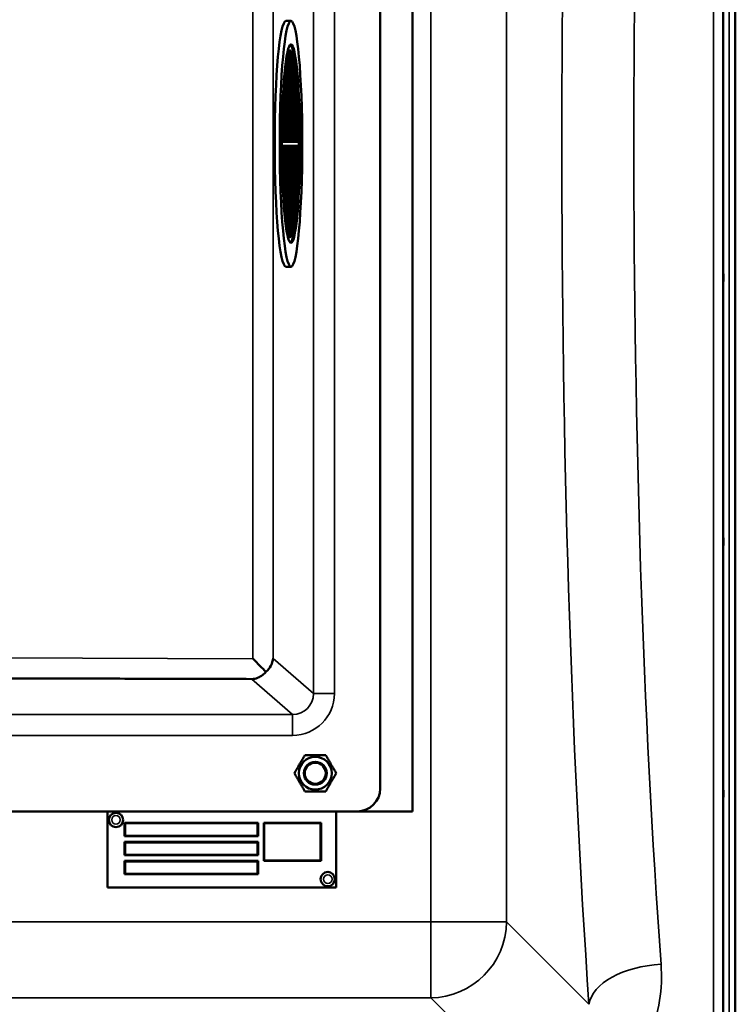
# Model space of a CAD drawing. Units: millimetres. Extents: x 0 to 11880, y 0 to 8400.
# Drawn here: x 5414 to 5789, y 3059 to 3575 of the extents above; entities that cross this region are included whole.
import ezdxf

# ---------------------------------------------------------------- set-up
doc = ezdxf.new("R2010")
doc.units = ezdxf.units.MM
doc.header["$LTSCALE"] = 40
doc.layers.add('Visible (ISO)', color=7, linetype='Continuous', lineweight=50)
doc.layers.add('Visible Narrow (ISO)', color=7, linetype='Continuous', lineweight=35)

# ---------------------------------------------------------------- blocks, each defined once
blk = doc.blocks.new('2')
at = {"layer": 'Visible (ISO)'}
for p, q in [((5788.66, 3919.72), (5788.66, 2887.47)), ((5619.5, 3859.72), (5619.5, 3159.72)), ((5602.47, 3847.72), (5602.47, 3171.72)), ((5553.1, 3574.17), (5555.74, 3574.17)), ((5554.26, 3557.88), (5554.26, 3510.72)), ((5555, 3558.71), (5555, 3510.72)), ((5555.73, 3558.23), (5555.73, 3510.72)), ((5553.53, 3555.66), (5553.53, 3510.72)), ((5556.46, 3556.39), (5556.46, 3510.72)), ((5557.2, 3553.02), (5557.2, 3510.72)), ((5552.8, 3550.71), (5552.8, 3510.72)), ((5557.93, 3547.72), (5557.93, 3510.72)), ((5552.07, 3542.91), (5552.07, 3510.72)), ((5558.66, 3539.47), (5558.66, 3510.72)), ((5551.33, 3529.61), (5551.33, 3510.72)), ((5559.39, 3523.78), (5559.39, 3510.72)), ((5551.33, 3510.72), (5550.97, 3510.72)), ((5552.07, 3510.72), (5551.33, 3510.72)), ((5552.8, 3510.72), (5552.07, 3510.72)), ((5553.53, 3510.72), (5552.8, 3510.72)), ((5554.26, 3510.72), (5553.53, 3510.72)), ((5555, 3510.72), (5554.26, 3510.72)), ((5555.73, 3510.72), (5555, 3510.72)), ((5556.46, 3510.72), (5555.73, 3510.72)), ((5557.2, 3510.72), (5556.46, 3510.72)), ((5557.93, 3510.72), (5557.2, 3510.72)), ((5558.66, 3510.72), (5557.93, 3510.72)), ((5559.39, 3510.72), (5558.66, 3510.72)), ((5559.58, 3510.72), (5559.39, 3510.72)), ((5550.97, 3508.72), (5551.33, 3508.72)), ((5551.33, 3508.72), (5552.07, 3508.72)), ((5551.33, 3508.72), (5551.33, 3489.83)), ((5552.07, 3508.72), (5552.8, 3508.72)), ((5552.07, 3508.72), (5552.07, 3476.53)), ((5552.8, 3508.72), (5553.53, 3508.72)), ((5552.8, 3508.72), (5552.8, 3468.74)), ((5553.53, 3508.72), (5554.26, 3508.72)), ((5553.53, 3508.72), (5553.53, 3463.79)), ((5554.26, 3508.72), (5555, 3508.72)), ((5554.26, 3508.72), (5554.26, 3461.57)), ((5555, 3508.72), (5555.73, 3508.72)), ((5555, 3508.72), (5555, 3460.73)), ((5555.73, 3508.72), (5556.46, 3508.72)), ((5555.73, 3508.72), (5555.73, 3461.22)), ((5556.46, 3508.72), (5557.2, 3508.72)), ((5556.46, 3508.72), (5556.46, 3463.05)), ((5557.2, 3508.72), (5557.93, 3508.72)), ((5557.2, 3508.72), (5557.2, 3466.42)), ((5557.93, 3508.72), (5558.66, 3508.72)), ((5557.93, 3508.72), (5557.93, 3471.72)), ((5558.66, 3508.72), (5559.39, 3508.72)), ((5558.66, 3508.72), (5558.66, 3479.98)), ((5559.39, 3508.72), (5559.58, 3508.72)), ((5559.39, 3508.72), (5559.39, 3495.66)), ((5553.1, 3445.27), (5555.74, 3445.27)), ((5590.47, 3159.72), (4984.47, 3159.72)), ((5459.5, 3159.72), (5459.5, 3119.72)), ((5579.5, 3119.72), (5579.5, 3159.72)), ((5619.5, 3159.72), (5590.47, 3159.72)), ((5468.5, 3146.72), (5468.5, 3153.72)), ((5468.5, 3153.72), (5538.5, 3153.72)), ((5468.75, 3153.47), (5468.75, 3146.97)), ((5538.25, 3153.47), (5468.75, 3153.47)), ((5538.25, 3146.97), (5538.25, 3153.47)), ((5538.5, 3153.72), (5538.5, 3146.72)), ((5541.5, 3133.72), (5541.5, 3153.72)), ((5541.5, 3153.72), (5571.5, 3153.72)), ((5541.75, 3153.47), (5541.75, 3133.97)), ((5571.25, 3153.47), (5541.75, 3153.47)), ((5571.25, 3133.97), (5571.25, 3153.47)), ((5571.5, 3153.72), (5571.5, 3133.72)), ((5538.5, 3146.72), (5468.5, 3146.72)), ((5468.75, 3146.97), (5538.25, 3146.97)), ((5468.5, 3136.72), (5468.5, 3143.72)), ((5468.5, 3143.72), (5538.5, 3143.72)), ((5468.75, 3143.47), (5468.75, 3136.97)), ((5538.25, 3143.47), (5468.75, 3143.47)), ((5538.25, 3136.97), (5538.25, 3143.47)), ((5538.5, 3143.72), (5538.5, 3136.72)), ((5538.5, 3136.72), (5468.5, 3136.72)), ((5468.5, 3126.72), (5468.5, 3133.72)), ((5468.5, 3133.72), (5538.5, 3133.72)), ((5468.75, 3136.97), (5538.25, 3136.97)), ((5538.25, 3133.47), (5468.75, 3133.47)), ((5468.75, 3133.47), (5468.75, 3126.97)), ((5538.25, 3126.97), (5538.25, 3133.47)), ((5538.5, 3133.72), (5538.5, 3126.72)), ((5571.5, 3133.72), (5541.5, 3133.72)), ((5541.75, 3133.97), (5571.25, 3133.97)), ((5538.5, 3126.72), (5468.5, 3126.72)), ((5468.75, 3126.97), (5538.25, 3126.97)), ((5459.5, 3119.72), (5579.5, 3119.72))]:
    blk.add_line(p, q, dxfattribs=at)
for centre, radius in [((5568.47, 3179.72), 8.6), ((5568.47, 3179.72), 6), ((5568.47, 3179.72), 6), ((5568.47, 3179.72), 5.5), ((5464, 3155.22), 3.75), ((5575, 3124.22), 3.75)]:
    blk.add_circle(centre, radius, dxfattribs=at)
blk.add_arc((5590.47, 3171.72), 12, 270, 0, dxfattribs=at)
for centre, major_axis, ratio, start_param, end_param in [((5553.1, 3509.72), (0, -64.45), 0.091613, 3.141593, 6.283185), ((5555.09, 3509.72), (0, 49), 0.091613, 0.185982, 0.355626), ((5555.09, 3509.72), (0, 49), 0.091613, 0.021648, 0.185982), ((5555.09, 3509.72), (0, 49), 0.091613, 6.141089, 6.304833), ((5548.18, 3509.72), (53.28, 0), 0.919618, 1.428699, 1.44258), ((5555.09, 3509.72), (0, 52.08), 0.091613, 3.209482, 6.215296), ((5555.09, 3509.72), (0, 49), 0.091613, 5.973368, 6.141089), ((5555.09, 3509.72), (0, 49), 0.091613, 0.355626, 0.386332), ((5540.22, 3509.72), (53.28, 0), 0.919618, 1.260979, 1.275388), ((5555.09, 3509.72), (0, 49), 0.091613, 5.79599, 5.973368), ((5532.25, 3509.72), (53.28, 0), 0.919618, 1.0836, 1.099103), ((5555.09, 3509.72), (0, 49), 0.091613, 5.599809, 5.79599), ((5524.29, 3509.72), (53.28, 0), 0.919618, 0.887419, 0.905032), ((5555.09, 3509.72), (0, 49), 0.091613, 5.364705, 5.599809), ((5516.32, 3509.72), (53.28, 0), 0.919618, 0.652315, 0.67465), ((5555.09, 3509.72), (0, 49), 0.091613, 5.00343, 5.364705), ((5508.35, 3509.72), (53.28, 0), 0.919618, 0.29104, 0.335666), ((5555.09, 3509.72), (0, 49), 0.091613, 4.732799, 5.00343), ((5555.09, 3509.72), (0, 49), 0.091613, 4.421348, 4.69198), ((5555.09, 3509.72), (0, 49), 0.091613, 4.060074, 4.421348), ((5508.35, 3509.72), (53.28, 0), 0.919618, 5.947517, 5.992144), ((5555.09, 3509.72), (0, 49), 0.091613, 3.82497, 4.060074), ((5516.32, 3509.72), (53.28, 0), 0.919618, 5.608534, 5.630869), ((5555.09, 3509.72), (0, 49), 0.091613, 3.628789, 3.82497), ((5524.29, 3509.72), (53.28, 0), 0.919618, 5.378152, 5.395765), ((5555.09, 3509.72), (0, -49), 0.091613, 5.896853, 5.92756), ((5555.09, 3509.72), (0, -49), 0.091613, 0.309817, 0.487196), ((5532.25, 3509.72), (53.28, 0), 0.919618, 5.184081, 5.199584), ((5555.09, 3509.72), (0, -49), 0.091613, 5.92756, 6.097204), ((5555.09, 3509.72), (0, -49), 0.091613, 6.097204, 6.261538), ((5555.09, 3509.72), (0, -49), 0.091613, 6.261538, 6.425282), ((5548.18, 3509.72), (53.28, 0), 0.919618, 4.840604, 4.854485), ((5555.09, 3509.72), (0, -49), 0.091613, 0.142097, 0.309817), ((5540.22, 3509.72), (53.28, 0), 0.919618, 5.007796, 5.022205), ((5535.4, 3239.71), (11, -11.04), 0.019373, 0.879995, 1.551501), ((5535.4, 3239.91), (-10.2, -4.65), 0.885487, 1.897562, 2.666369)]:
    blk.add_ellipse(centre, major_axis=major_axis, ratio=ratio, start_param=start_param, end_param=end_param, dxfattribs=at)
for major_axis in [(0, 64.45), (0, -52.08)]:
    blk.add_ellipse((5555.74, 3509.72), major_axis=major_axis, ratio=0.091613, dxfattribs=at)
for points, knots in [([(5782.35, 3435.55), (5782.35, 3435.6), (5782.34, 3435.75), (5782.33, 3436.28), (5782.33, 3436.65), (5782.32, 3437.46), (5782.32, 3437.97), (5782.31, 3439.05), (5782.31, 3439.62), (5782.31, 3440.68), (5782.31, 3441.24), (5782.32, 3442.24), (5782.32, 3442.68), (5782.33, 3443.37), (5782.33, 3443.66), (5782.34, 3444), (5782.35, 3444.06), (5782.35, 3443.97), (5782.36, 3443.82), (5782.37, 3443.3), (5782.37, 3442.93), (5782.38, 3442.11), (5782.38, 3441.6), (5782.39, 3440.52), (5782.39, 3439.94), (5782.39, 3438.88), (5782.39, 3438.32), (5782.38, 3437.31), (5782.38, 3436.86), (5782.37, 3436.17), (5782.37, 3435.89), (5782.36, 3435.55), (5782.35, 3435.5), (5782.35, 3435.55)], [0, 0, 0, 0, 0.159533, 0.159533, 0.319067, 0.319067, 0.478594, 0.478594, 0.63812, 0.63812, 0.797647, 0.797647, 0.957174, 0.957174, 1.116707, 1.116707, 1.276241, 1.276241, 1.436902, 1.436902, 1.597564, 1.597564, 1.758222, 1.758222, 1.918881, 1.918881, 2.079539, 2.079539, 2.240197, 2.240197, 2.400859, 2.400859, 2.56152, 2.56152, 2.56152, 2.56152]), ([(5782.35, 3297.92), (5782.35, 3298.06), (5782.34, 3298.31), (5782.33, 3299), (5782.33, 3299.44), (5782.32, 3300.37), (5782.32, 3300.91), (5782.31, 3302.03), (5782.31, 3302.61), (5782.31, 3303.63), (5782.31, 3304.15), (5782.32, 3305.05), (5782.32, 3305.43), (5782.33, 3305.96), (5782.33, 3306.15), (5782.34, 3306.31), (5782.35, 3306.27), (5782.35, 3305.99), (5782.36, 3305.75), (5782.37, 3305.06), (5782.37, 3304.62), (5782.38, 3303.69), (5782.38, 3303.14), (5782.39, 3302.02), (5782.39, 3301.44), (5782.39, 3300.4), (5782.39, 3299.88), (5782.38, 3298.98), (5782.38, 3298.6), (5782.37, 3298.07), (5782.37, 3297.88), (5782.36, 3297.73), (5782.35, 3297.78), (5782.35, 3297.92)], [0, 0, 0, 0, 0.159533, 0.159533, 0.319067, 0.319067, 0.478594, 0.478594, 0.63812, 0.63812, 0.797647, 0.797647, 0.957174, 0.957174, 1.116707, 1.116707, 1.276241, 1.276241, 1.436902, 1.436902, 1.597564, 1.597564, 1.758222, 1.758222, 1.918881, 1.918881, 2.079539, 2.079539, 2.240197, 2.240197, 2.400859, 2.400859, 2.56152, 2.56152, 2.56152, 2.56152]), ([(5535.21, 3229.11), (5535.53, 3229.1), (5535.81, 3229.12), (5536.34, 3229.18), (5536.59, 3229.22), (5537.32, 3229.38), (5537.79, 3229.52), (5539.21, 3230.08), (5540.15, 3230.62), (5541.51, 3231.71), (5542.06, 3232.24), (5542.57, 3232.84)], [1.535019, 1.535019, 1.535019, 1.535019, 1.631325, 1.631325, 1.728495, 1.728495, 1.922835, 1.922835, 2.311516, 2.311516, 2.56626, 2.56626, 2.56626, 2.56626]), ([(5782.35, 3166.73), (5782.35, 3166.96), (5782.34, 3167.29), (5782.33, 3168.13), (5782.33, 3168.63), (5782.32, 3169.63), (5782.32, 3170.2), (5782.31, 3171.33), (5782.31, 3171.88), (5782.31, 3172.85), (5782.31, 3173.32), (5782.32, 3174.08), (5782.32, 3174.38), (5782.33, 3174.74), (5782.33, 3174.84), (5782.34, 3174.79), (5782.35, 3174.65), (5782.35, 3174.21), (5782.36, 3173.87), (5782.37, 3173.04), (5782.37, 3172.54), (5782.38, 3171.53), (5782.38, 3170.96), (5782.39, 3169.82), (5782.39, 3169.26), (5782.39, 3168.29), (5782.39, 3167.82), (5782.38, 3167.05), (5782.38, 3166.75), (5782.37, 3166.39), (5782.37, 3166.3), (5782.36, 3166.35), (5782.35, 3166.5), (5782.35, 3166.73)], [0, 0, 0, 0, 0.159533, 0.159533, 0.319067, 0.319067, 0.478594, 0.478594, 0.63812, 0.63812, 0.797647, 0.797647, 0.957174, 0.957174, 1.116707, 1.116707, 1.276241, 1.276241, 1.436902, 1.436902, 1.597564, 1.597564, 1.758222, 1.758222, 1.918881, 1.918881, 2.079539, 2.079539, 2.240197, 2.240197, 2.400859, 2.400859, 2.56152, 2.56152, 2.56152, 2.56152])]:
    blk.add_open_spline(points, degree=3, knots=knots, dxfattribs=at)
for points, weights in [([(5289.7, 3229.72), (5313.38, 3229.72), (5535.21, 3229.11)], [0.990310798689, 0.991134039107, 0.998923375054]), ([(5557.5, 3179.72), (5560.24, 3184.47), (5562.98, 3189.22)], [1, 1.15470053838, 1]), ([(5562.98, 3189.22), (5568.47, 3189.22), (5573.95, 3189.22)], [1, 1.15470053838, 1]), ([(5573.95, 3189.22), (5576.69, 3184.47), (5579.44, 3179.72)], [1, 1.15470053838, 1]), ([(5562.98, 3170.22), (5560.24, 3174.97), (5557.5, 3179.72)], [1, 1.15470053838, 1]), ([(5579.44, 3179.72), (5576.69, 3174.97), (5573.95, 3170.22)], [1, 1.15470053838, 1]), ([(5573.95, 3170.22), (5568.47, 3170.22), (5562.98, 3170.22)], [1, 1.15470053838, 1])]:
    blk.add_rational_spline(points, weights, degree=2, dxfattribs=at)
at = {"layer": 'Visible Narrow (ISO)'}
for p, q in [((5782.48, 2888.63), (5782.48, 4130.82)), ((5785.48, 4131.97), (5785.48, 2887.47)), ((5782.2, 4000.99), (5782.2, 3018.46)), ((5777.2, 3021.56), (5777.2, 3997.88)), ((5628.98, 3917.7), (5628.98, 3101.74)), ((5668.76, 3101.74), (5668.76, 3917.7)), ((5567.55, 3797.97), (5567.55, 3221.48)), ((5578.5, 3221.48), (5578.5, 3797.97)), ((5535.82, 3779.73), (5535.82, 3239.71)), ((5546.35, 3239.91), (5546.35, 3779.54)), ((5535.82, 3239.71), (5287.47, 3240.68)), ((5567.55, 3221.48), (5546.35, 3239.91)), ((5535.21, 3229.11), (5556.57, 3210.53)), ((5556.57, 3210.53), (5018.36, 3210.53)), ((5556.57, 3199.57), (5556.57, 3210.53)), ((5018.36, 3199.57), (5556.57, 3199.57)), ((5628.98, 3101.74), (4948.03, 3101.74)), ((5628.98, 3061.96), (5628.98, 3101.74)), ((5711.94, 3058.57), (5668.76, 3101.74)), ((4948.03, 3061.96), (5628.98, 3061.96)), ((5628.98, 3061.96), (5677.86, 3013.09))]:
    blk.add_line(p, q, dxfattribs=at)
for centre in [(5464, 3155.22), (5575, 3124.22)]:
    blk.add_circle(centre, 2.25, dxfattribs=at)
for centre, major_axis, ratio, start_param, end_param in [((5783.66, 3509.72), (0, -818), 0.105104, 4.128185, 5.296593), ((5821.45, 3509.72), (0, 780), 0.110225, 0.986592, 2.155001), ((5556.41, 3221.64), (8.48, -7.38), 0.978321, 5.431787, 6.995278), ((5556.41, 3221.64), (16.72, -14.54), 0.99265, 5.431787, 6.995278), ((5578.5, 3221.48), (-11, 0), 0.00001, 4.709134, 6.184937), ((5628.98, 3101.74), (40, 0), 0.00001, 4.710604, 6.174897), ((5628.98, 3101.74), (28.28, 28.28), 0.989133, 3.932453, 5.492323), ((5749.73, 3058.57), (-37.91, -2.63), 0.550611, 4.674143, 6.157636)]:
    blk.add_ellipse(centre, major_axis=major_axis, ratio=ratio, start_param=start_param, end_param=end_param, dxfattribs=at)
blk.add_open_spline([(5729.6, 3020.62), (5735.77, 3027.12), (5740.42, 3034.47), (5748.72, 3054.01), (5750.66, 3066.73), (5749.73, 3079.52)], degree=3, knots=[6.061526, 6.061526, 6.061526, 6.061526, 9.260071, 9.260071, 14.092253, 14.092253, 14.092253, 14.092253], dxfattribs=at)

msp = doc.modelspace()

# ---------------------------------------------------------------- block references
msp.add_blockref('2', (0, 0))

doc.saveas('drawing.dxf')
